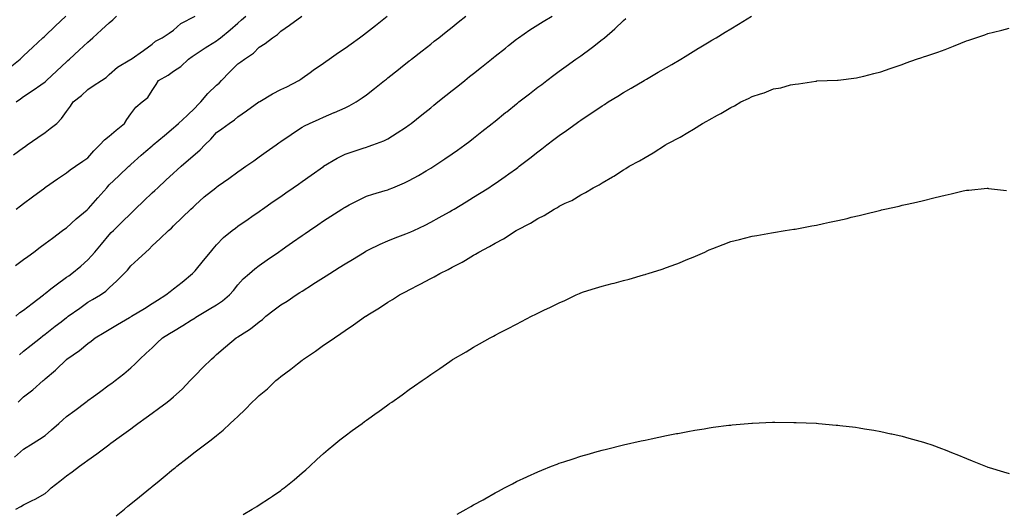
# Model space of a CAD drawing. Units: inches. Extents: x 1037123 to 1039763, y 7361258 to 7363898.
# Drawn here: x 1037766 to 1038226, y 7361560 to 7361790 of the extents above; entities that cross this region are included whole.
import ezdxf

# ---------------------------------------------------------------- set-up
doc = ezdxf.new("R2010")
doc.units = ezdxf.units.IN
doc.header["$MEASUREMENT"] = 0
doc.layers.add('Contour_10377361', color=7, linetype='Continuous', true_color=0xa030ac)

msp = doc.modelspace()

# ---------------------------------------------------------------- linework, layer by layer
at = {"layer": 'Contour_10377361'}
for points in [[(1037761.76, 7361768.21, 3235), (1037766.43, 7361771.92, 3235), (1037767.27, 7361772.71, 3235), (1037768.05, 7361773.41, 3235), (1037772.42, 7361777.54, 3235), (1037777.09, 7361781.92, 3235), (1037777.58, 7361782.39, 3235), (1037778.05, 7361782.83, 3235), (1037782.74, 7361787.23, 3235), (1037787.72, 7361791.92, 3235)], [(1037763.36, 7361727.24, 3233), (1037768.05, 7361730.71, 3233), (1037768.75, 7361731.22, 3233), (1037769.75, 7361731.92, 3233), (1037774.65, 7361735.32, 3233), (1037778.05, 7361737.68, 3233), (1037780.49, 7361739.48, 3233), (1037783.5, 7361741.92, 3233), (1037785.71, 7361744.26, 3233), (1037788.05, 7361747.42, 3233), (1037789.98, 7361749.99, 3233), (1037791.19, 7361751.92, 3233), (1037795, 7361754.96, 3233), (1037798.05, 7361757.82, 3233), (1037800.47, 7361759.51, 3233), (1037804.42, 7361761.92, 3233), (1037806.6, 7361763.37, 3233), (1037808.05, 7361764.68, 3233), (1037811.88, 7361768.09, 3233), (1037817.66, 7361771.53, 3233), (1037818.05, 7361771.78, 3233), (1037818.13, 7361771.84, 3233), (1037818.3, 7361771.92, 3233), (1037823.99, 7361775.98, 3233), (1037828.05, 7361778.83, 3233), (1037829.63, 7361780.35, 3233), (1037832.72, 7361781.92, 3233), (1037835.92, 7361784.05, 3233), (1037838.05, 7361785.46, 3233), (1037841.47, 7361788.5, 3233), (1037848.05, 7361791.92, 3233)], [(1037764.34, 7361675.64, 3231), (1037768.05, 7361678.39, 3231), (1037770.08, 7361679.9, 3231), (1037772.8, 7361681.92, 3231), (1037775.8, 7361684.16, 3231), (1037778.05, 7361685.83, 3231), (1037781.55, 7361688.43, 3231), (1037786.25, 7361691.92, 3231), (1037787.29, 7361692.69, 3231), (1037788.05, 7361693.24, 3231), (1037792.62, 7361697.35, 3231), (1037797.74, 7361701.6, 3231), (1037798.05, 7361701.87, 3231), (1037798.09, 7361701.92, 3231), (1037798.38, 7361702.25, 3231), (1037802.7, 7361707.26, 3231), (1037806.88, 7361711.92, 3231), (1037807.42, 7361712.54, 3231), (1037808.05, 7361713.2, 3231), (1037812.5, 7361717.46, 3231), (1037817.17, 7361721.92, 3231), (1037817.62, 7361722.35, 3231), (1037818.05, 7361722.73, 3231), (1037822.89, 7361727.08, 3231), (1037825.06, 7361728.93, 3231), (1037828.05, 7361731.49, 3231), (1037828.28, 7361731.69, 3231), (1037828.56, 7361731.92, 3231), (1037833.73, 7361736.23, 3231), (1037838.05, 7361739.81, 3231), (1037839.16, 7361740.81, 3231), (1037840.35, 7361741.92, 3231), (1037844.36, 7361745.62, 3231), (1037848.05, 7361749.14, 3231), (1037849.4, 7361750.57, 3231), (1037850.69, 7361751.92, 3231), (1037854.05, 7361755.92, 3231), (1037858.05, 7361759.7, 3231), (1037859.24, 7361760.74, 3231), (1037860.37, 7361761.92, 3231), (1037864.07, 7361765.91, 3231), (1037868.05, 7361769.74, 3231), (1037869.38, 7361770.6, 3231), (1037871.19, 7361771.92, 3231), (1037875.32, 7361774.65, 3231), (1037878.05, 7361777.45, 3231), (1037880.71, 7361779.27, 3231), (1037884.2, 7361781.92, 3231), (1037886.59, 7361783.39, 3231), (1037888.05, 7361784.96, 3231), (1037892.13, 7361787.83, 3231), (1037897.93, 7361791.92, 3231)], [(1037764.36, 7361651.92, 3230), (1037766.29, 7361653.67, 3230), (1037768.05, 7361654.84, 3230), (1037772.03, 7361657.93, 3230), (1037777.33, 7361661.92, 3230), (1037777.7, 7361662.26, 3230), (1037778.05, 7361662.5, 3230), (1037780.8, 7361664.68, 3230), (1037783.3, 7361666.67, 3230), (1037788.05, 7361670.16, 3230), (1037789.09, 7361670.88, 3230), (1037790.61, 7361671.92, 3230), (1037794.73, 7361675.25, 3230), (1037798.05, 7361678.2, 3230), (1037799.81, 7361680.16, 3230), (1037801.27, 7361681.92, 3230), (1037804.36, 7361685.6, 3230), (1037808.05, 7361689.99, 3230), (1037808.99, 7361690.98, 3230), (1037809.94, 7361691.92, 3230), (1037813.99, 7361695.97, 3230), (1037818.05, 7361699.91, 3230), (1037819.09, 7361700.89, 3230), (1037820.16, 7361701.92, 3230), (1037824.18, 7361705.78, 3230), (1037828.05, 7361709.46, 3230), (1037829.3, 7361710.67, 3230), (1037830.63, 7361711.92, 3230), (1037834.46, 7361715.51, 3230), (1037838.05, 7361718.7, 3230), (1037839.75, 7361720.23, 3230), (1037841.64, 7361721.92, 3230), (1037845.06, 7361724.9, 3230), (1037848.05, 7361727.58, 3230), (1037850.39, 7361729.58, 3230), (1037852.7, 7361731.92, 3230), (1037855.39, 7361734.59, 3230), (1037858.05, 7361737.61, 3230), (1037860.59, 7361739.39, 3230), (1037864.03, 7361741.92, 3230), (1037866.41, 7361743.56, 3230), (1037868.05, 7361744.96, 3230), (1037872.13, 7361747.85, 3230), (1037877.85, 7361751.92, 3230), (1037878.05, 7361752.05, 3230), (1037878.34, 7361752.22, 3230), (1037884.2, 7361755.76, 3230), (1037888.05, 7361757.69, 3230), (1037890.92, 7361759.05, 3230), (1037896.43, 7361761.92, 3230), (1037897.41, 7361762.57, 3230), (1037898.05, 7361763.02, 3230), (1037901.76, 7361765.63, 3230), (1037903.26, 7361766.7, 3230), (1037908.05, 7361770.06, 3230), (1037909.14, 7361770.83, 3230), (1037910.69, 7361771.92, 3230), (1037915, 7361774.96, 3230), (1037918.05, 7361777.1, 3230), (1037920.86, 7361779.11, 3230), (1037924.77, 7361781.92, 3230), (1037926.68, 7361783.29, 3230), (1037928.05, 7361784.29, 3230), (1037932.33, 7361787.65, 3230), (1037937.72, 7361791.92, 3230)], [(1037764.46, 7361561.92, 3226), (1037766.8, 7361563.17, 3226), (1037768.05, 7361563.97, 3226), (1037772.07, 7361565.95, 3226), (1037773.42, 7361566.54, 3226), (1037778.05, 7361569.3, 3226), (1037779.48, 7361570.49, 3226), (1037780.96, 7361571.92, 3226), (1037784.98, 7361574.99, 3226), (1037788.05, 7361577.47, 3226), (1037790.69, 7361579.28, 3226), (1037794.12, 7361581.92, 3226), (1037796.39, 7361583.58, 3226), (1037798.05, 7361584.79, 3226), (1037802.17, 7361587.81, 3226), (1037807.78, 7361591.92, 3226), (1037807.93, 7361592.04, 3226), (1037808.05, 7361592.12, 3226), (1037808.81, 7361592.68, 3226), (1037813.71, 7361596.27, 3226), (1037818.05, 7361599.45, 3226), (1037819.48, 7361600.49, 3226), (1037821.43, 7361601.92, 3226), (1037825.24, 7361604.73, 3226), (1037828.05, 7361606.78, 3226), (1037831.02, 7361608.95, 3226), (1037835.06, 7361611.92, 3226), (1037836.74, 7361613.23, 3226), (1037838.05, 7361614.4, 3226), (1037842, 7361617.97, 3226), (1037845.84, 7361621.92, 3226), (1037846.9, 7361623.07, 3226), (1037848.05, 7361624.32, 3226), (1037851.86, 7361628.12, 3226), (1037855.73, 7361631.92, 3226), (1037856.94, 7361633.04, 3226), (1037858.05, 7361634.16, 3226), (1037862.25, 7361637.71, 3226), (1037867.29, 7361641.92, 3226), (1037867.8, 7361642.18, 3226), (1037868.05, 7361642.35, 3226), (1037869.3, 7361643.17, 3226), (1037873.93, 7361646.05, 3226), (1037878.05, 7361649.33, 3226), (1037879.51, 7361650.45, 3226), (1037881.16, 7361651.92, 3226), (1037885.02, 7361654.95, 3226), (1037888.05, 7361657.21, 3226), (1037890.98, 7361658.99, 3226), (1037895.32, 7361661.92, 3226), (1037897, 7361662.98, 3226), (1037898.05, 7361663.7, 3226), (1037902.91, 7361666.78, 3226), (1037903.09, 7361666.89, 3226), (1037908.05, 7361670.04, 3226), (1037909.22, 7361670.75, 3226), (1037911.02, 7361671.92, 3226), (1037915.32, 7361674.65, 3226), (1037918.05, 7361676.38, 3226), (1037921.49, 7361678.48, 3226), (1037927.19, 7361681.92, 3226), (1037927.72, 7361682.25, 3226), (1037928.05, 7361682.46, 3226), (1037929.05, 7361682.93, 3226), (1037934.4, 7361685.57, 3226), (1037938.05, 7361687.07, 3226), (1037941.49, 7361688.48, 3226), (1037946.47, 7361690.35, 3226), (1037948.05, 7361690.96, 3226), (1037948.71, 7361691.26, 3226), (1037950.1, 7361691.92, 3226), (1037955.45, 7361694.52, 3226), (1037958.05, 7361695.78, 3226), (1037961.98, 7361698, 3226), (1037966.86, 7361700.73, 3226), (1037968.05, 7361701.4, 3226), (1037968.38, 7361701.59, 3226), (1037968.95, 7361701.92, 3226), (1037974.59, 7361705.38, 3226), (1037978.05, 7361707.51, 3226), (1037980.76, 7361709.2, 3226), (1037985.18, 7361711.92, 3226), (1037986.9, 7361713.07, 3226), (1037988.05, 7361713.85, 3226), (1037992.8, 7361717.17, 3226), (1037994.57, 7361718.44, 3226), (1037998.05, 7361720.94, 3226), (1037998.62, 7361721.35, 3226), (1037999.38, 7361721.92, 3226), (1038004.24, 7361725.73, 3226), (1038008.05, 7361728.72, 3226), (1038009.89, 7361730.09, 3226), (1038012.27, 7361731.92, 3226), (1038015.55, 7361734.42, 3226), (1038018.05, 7361736.3, 3226), (1038021.37, 7361738.59, 3226), (1038025.92, 7361741.92, 3226), (1038027.17, 7361742.81, 3226), (1038028.05, 7361743.47, 3226), (1038032.52, 7361746.4, 3226), (1038033.17, 7361746.81, 3226), (1038038.05, 7361750.18, 3226), (1038039.14, 7361750.82, 3226), (1038040.9, 7361751.92, 3226), (1038045.34, 7361754.63, 3226), (1038048.05, 7361756.4, 3226), (1038051.59, 7361758.38, 3226), (1038057.62, 7361761.92, 3226), (1038057.89, 7361762.08, 3226), (1038058.05, 7361762.19, 3226), (1038058.69, 7361762.56, 3226), (1038064.2, 7361765.77, 3226), (1038068.05, 7361767.99, 3226), (1038070.53, 7361769.45, 3226), (1038074.69, 7361771.92, 3226), (1038076.76, 7361773.2, 3226), (1038078.05, 7361773.97, 3226), (1038082.99, 7361776.97, 3226), (1038083.25, 7361777.12, 3226), (1038088.05, 7361779.99, 3226), (1038089.26, 7361780.72, 3226), (1038091.23, 7361781.92, 3226), (1038095.45, 7361784.52, 3226), (1038098.05, 7361786.08, 3226), (1038101.68, 7361788.28, 3226), (1038107.78, 7361791.92, 3226)], [(1037764.51, 7361751.92, 3234), (1037766.57, 7361753.41, 3234), (1037768.05, 7361754.43, 3234), (1037772.52, 7361757.45, 3234), (1037776.1, 7361759.97, 3234), (1037778.05, 7361761.33, 3234), (1037778.38, 7361761.58, 3234), (1037778.79, 7361761.92, 3234), (1037783.56, 7361766.41, 3234), (1037788.05, 7361770.64, 3234), (1037788.71, 7361771.25, 3234), (1037789.44, 7361771.92, 3234), (1037793.91, 7361776.05, 3234), (1037798.05, 7361779.87, 3234), (1037799.14, 7361780.82, 3234), (1037800.32, 7361781.92, 3234), (1037804.4, 7361785.58, 3234), (1037808.05, 7361788.87, 3234), (1037809.75, 7361790.22, 3234), (1037811.43, 7361791.92, 3234)], [(1037764.51, 7361701.92, 3232), (1037766.55, 7361703.43, 3232), (1037768.05, 7361704.55, 3232), (1037772.27, 7361707.7, 3232), (1037777.97, 7361711.92, 3232), (1037778.01, 7361711.96, 3232), (1037778.05, 7361711.98, 3232), (1037778.26, 7361712.13, 3232), (1037783.91, 7361716.06, 3232), (1037788.05, 7361718.93, 3232), (1037789.77, 7361720.2, 3232), (1037792.31, 7361721.92, 3232), (1037795.69, 7361724.28, 3232), (1037798.05, 7361725.92, 3232), (1037800.88, 7361729.09, 3232), (1037803.69, 7361731.92, 3232), (1037805.78, 7361734.19, 3232), (1037808.05, 7361736.01, 3232), (1037811.21, 7361738.76, 3232), (1037815.16, 7361741.92, 3232), (1037816.19, 7361743.77, 3232), (1037818.05, 7361746.42, 3232), (1037820.39, 7361749.58, 3232), (1037823.4, 7361751.92, 3232), (1037825.96, 7361754.01, 3232), (1037828.05, 7361757.35, 3232), (1037829.87, 7361760.1, 3232), (1037831, 7361761.92, 3232), (1037835.55, 7361764.42, 3232), (1037838.05, 7361766.27, 3232), (1037841.43, 7361768.54, 3232), (1037845.04, 7361771.92, 3232), (1037846.78, 7361773.18, 3232), (1037848.05, 7361774.06, 3232), (1037852.84, 7361777.14, 3232), (1037854.07, 7361777.93, 3232), (1037858.05, 7361780.5, 3232), (1037858.89, 7361781.09, 3232), (1037859.94, 7361781.92, 3232), (1037864.4, 7361785.57, 3232), (1037868.05, 7361788.68, 3232), (1037869.79, 7361790.18, 3232), (1037871.8, 7361791.92, 3232)], [(1037765.51, 7361611.92, 3228), (1037766.82, 7361613.14, 3228), (1037768.05, 7361614.38, 3228), (1037772.35, 7361617.63, 3228), (1037777.15, 7361621.92, 3228), (1037777.64, 7361622.32, 3228), (1037778.05, 7361622.68, 3228), (1037782.97, 7361626.85, 3228), (1037783.05, 7361626.91, 3228), (1037788.05, 7361631.72, 3228), (1037788.17, 7361631.81, 3228), (1037788.28, 7361631.92, 3228), (1037794.07, 7361635.91, 3228), (1037798.05, 7361639.3, 3228), (1037799.59, 7361640.38, 3228), (1037801.47, 7361641.92, 3228), (1037805.61, 7361644.36, 3228), (1037808.05, 7361645.8, 3228), (1037811.9, 7361648.07, 3228), (1037817.5, 7361651.37, 3228), (1037818.05, 7361651.69, 3228), (1037818.19, 7361651.78, 3228), (1037818.44, 7361651.92, 3228), (1037824.4, 7361655.57, 3228), (1037828.05, 7361657.85, 3228), (1037830.53, 7361659.43, 3228), (1037834.44, 7361661.92, 3228), (1037836.43, 7361663.55, 3228), (1037838.05, 7361664.75, 3228), (1037842.05, 7361667.92, 3228), (1037846.94, 7361671.92, 3228), (1037847.46, 7361672.5, 3228), (1037848.05, 7361673.09, 3228), (1037852.03, 7361677.94, 3228), (1037855.32, 7361681.92, 3228), (1037856.55, 7361683.42, 3228), (1037858.05, 7361685.24, 3228), (1037861.35, 7361688.62, 3228), (1037865.37, 7361691.92, 3228), (1037866.9, 7361693.07, 3228), (1037868.05, 7361693.91, 3228), (1037872.78, 7361697.2, 3228), (1037874.63, 7361698.5, 3228), (1037878.05, 7361700.88, 3228), (1037878.66, 7361701.31, 3228), (1037879.53, 7361701.92, 3228), (1037884.55, 7361705.42, 3228), (1037888.05, 7361707.86, 3228), (1037890.43, 7361709.53, 3228), (1037893.87, 7361711.92, 3228), (1037896.31, 7361713.65, 3228), (1037898.05, 7361714.87, 3228), (1037902.19, 7361717.78, 3228), (1037907.99, 7361721.86, 3228), (1037908.05, 7361721.9, 3228), (1037908.07, 7361721.91, 3228), (1037908.07, 7361721.92, 3228), (1037914.32, 7361725.66, 3228), (1037918.05, 7361727.53, 3228), (1037921.39, 7361728.59, 3228), (1037926.51, 7361730.38, 3228), (1037928.05, 7361730.9, 3228), (1037928.83, 7361731.14, 3228), (1037931.06, 7361731.92, 3228), (1037936.17, 7361733.79, 3228), (1037938.05, 7361734.67, 3228), (1037942.44, 7361737.52, 3228), (1037946.21, 7361740.08, 3228), (1037948.05, 7361741.32, 3228), (1037948.4, 7361741.57, 3228), (1037948.89, 7361741.92, 3228), (1037953.97, 7361745.99, 3228), (1037958.05, 7361749.25, 3228), (1037959.53, 7361750.44, 3228), (1037961.39, 7361751.92, 3228), (1037965.08, 7361754.88, 3228), (1037968.05, 7361757.25, 3228), (1037970.65, 7361759.32, 3228), (1037973.89, 7361761.92, 3228), (1037976.21, 7361763.76, 3228), (1037978.05, 7361765.24, 3228), (1037981.76, 7361768.2, 3228), (1037986.41, 7361771.92, 3228), (1037987.33, 7361772.65, 3228), (1037988.05, 7361773.23, 3228), (1037992.89, 7361777.08, 3228), (1037994.4, 7361778.26, 3228), (1037998.05, 7361781.16, 3228), (1037998.48, 7361781.49, 3228), (1037999.07, 7361781.92, 3228), (1038004.34, 7361785.62, 3228), (1038008.05, 7361787.88, 3228), (1038010.55, 7361789.42, 3228), (1038014.71, 7361791.92, 3228)], [(1037766.06, 7361633.91, 3229), (1037768.05, 7361635.6, 3229), (1037771.55, 7361638.42, 3229), (1037775.88, 7361641.92, 3229), (1037777.09, 7361642.87, 3229), (1037778.05, 7361643.62, 3229), (1037782.74, 7361647.24, 3229), (1037785.51, 7361649.38, 3229), (1037788.05, 7361651.34, 3229), (1037788.38, 7361651.59, 3229), (1037788.85, 7361651.92, 3229), (1037794.22, 7361655.75, 3229), (1037798.05, 7361658.44, 3229), (1037800.24, 7361659.73, 3229), (1037803.99, 7361661.92, 3229), (1037806.41, 7361663.57, 3229), (1037808.05, 7361665.24, 3229), (1037811.53, 7361668.44, 3229), (1037814.92, 7361671.92, 3229), (1037816.47, 7361673.51, 3229), (1037818.05, 7361675.49, 3229), (1037821.45, 7361678.52, 3229), (1037825.06, 7361681.92, 3229), (1037826.72, 7361683.25, 3229), (1037828.05, 7361684.73, 3229), (1037831.78, 7361688.19, 3229), (1037835.67, 7361691.92, 3229), (1037837, 7361692.98, 3229), (1037838.05, 7361694.16, 3229), (1037841.98, 7361697.99, 3229), (1037846.02, 7361701.92, 3229), (1037847.13, 7361702.83, 3229), (1037848.05, 7361703.82, 3229), (1037852.25, 7361707.71, 3229), (1037857.72, 7361711.92, 3229), (1037857.91, 7361712.05, 3229), (1037858.05, 7361712.16, 3229), (1037858.89, 7361712.76, 3229), (1037863.75, 7361716.22, 3229), (1037868.05, 7361719.26, 3229), (1037869.61, 7361720.36, 3229), (1037871.82, 7361721.92, 3229), (1037875.47, 7361724.51, 3229), (1037878.05, 7361726.34, 3229), (1037881.31, 7361728.65, 3229), (1037885.92, 7361731.92, 3229), (1037887.17, 7361732.8, 3229), (1037888.05, 7361733.43, 3229), (1037892.93, 7361736.8, 3229), (1037893.07, 7361736.9, 3229), (1037898.05, 7361740.2, 3229), (1037899.14, 7361740.83, 3229), (1037901.49, 7361741.92, 3229), (1037906.04, 7361743.93, 3229), (1037908.05, 7361744.81, 3229), (1037912.99, 7361746.98, 3229), (1037913.21, 7361747.07, 3229), (1037918.05, 7361749.21, 3229), (1037919.92, 7361750.05, 3229), (1037923.25, 7361751.92, 3229), (1037926.1, 7361753.88, 3229), (1037928.05, 7361755.27, 3229), (1037931.78, 7361758.19, 3229), (1037936.49, 7361761.92, 3229), (1037937.37, 7361762.61, 3229), (1037938.05, 7361763.16, 3229), (1037942.95, 7361767.02, 3229), (1037943.93, 7361767.8, 3229), (1037948.05, 7361771.06, 3229), (1037948.54, 7361771.43, 3229), (1037949.14, 7361771.92, 3229), (1037954.12, 7361775.85, 3229), (1037958.05, 7361778.95, 3229), (1037959.71, 7361780.26, 3229), (1037961.8, 7361781.92, 3229), (1037965.3, 7361784.68, 3229), (1037968.05, 7361786.85, 3229), (1037970.88, 7361789.09, 3229), (1037974.48, 7361791.92, 3229)], [(1037763.81, 7361586.15, 3227), (1037768.05, 7361589.9, 3227), (1037769.3, 7361590.67, 3227), (1037771.29, 7361591.92, 3227), (1037775.43, 7361594.54, 3227), (1037778.05, 7361596.27, 3227), (1037781.08, 7361598.89, 3227), (1037784.44, 7361601.92, 3227), (1037786.35, 7361603.62, 3227), (1037788.05, 7361605.15, 3227), (1037791.98, 7361607.99, 3227), (1037797.15, 7361611.92, 3227), (1037797.66, 7361612.31, 3227), (1037798.05, 7361612.61, 3227), (1037800.65, 7361614.51, 3227), (1037803.42, 7361616.55, 3227), (1037808.05, 7361619.94, 3227), (1037809.2, 7361620.78, 3227), (1037810.76, 7361621.92, 3227), (1037814.87, 7361625.11, 3227), (1037818.05, 7361627.92, 3227), (1037820.16, 7361629.8, 3227), (1037822.25, 7361631.92, 3227), (1037825.3, 7361634.68, 3227), (1037828.05, 7361637.28, 3227), (1037830.43, 7361639.54, 3227), (1037832.85, 7361641.92, 3227), (1037836.12, 7361643.86, 3227), (1037838.05, 7361645.05, 3227), (1037842.33, 7361647.65, 3227), (1037846.23, 7361650.11, 3227), (1037848.05, 7361651.24, 3227), (1037848.48, 7361651.49, 3227), (1037849.16, 7361651.92, 3227), (1037854.69, 7361655.27, 3227), (1037858.05, 7361657.3, 3227), (1037860.8, 7361659.16, 3227), (1037864.18, 7361661.92, 3227), (1037865.94, 7361664.03, 3227), (1037868.05, 7361666.59, 3227), (1037870.59, 7361669.38, 3227), (1037873.44, 7361671.92, 3227), (1037875.92, 7361674.05, 3227), (1037878.05, 7361675.66, 3227), (1037881.74, 7361678.23, 3227), (1037887.01, 7361681.92, 3227), (1037887.62, 7361682.34, 3227), (1037888.05, 7361682.64, 3227), (1037890.43, 7361684.31, 3227), (1037893.52, 7361686.46, 3227), (1037898.05, 7361689.62, 3227), (1037899.46, 7361690.52, 3227), (1037901.49, 7361691.92, 3227), (1037905.39, 7361694.58, 3227), (1037908.05, 7361696.45, 3227), (1037911.41, 7361698.57, 3227), (1037916.57, 7361701.92, 3227), (1037917.46, 7361702.5, 3227), (1037918.05, 7361702.9, 3227), (1037920.06, 7361703.92, 3227), (1037923.95, 7361706.01, 3227), (1037928.05, 7361707.92, 3227), (1037931.1, 7361708.88, 3227), (1037936.72, 7361710.59, 3227), (1037938.05, 7361711, 3227), (1037938.71, 7361711.26, 3227), (1037940.32, 7361711.92, 3227), (1037945.8, 7361714.16, 3227), (1037948.05, 7361715.24, 3227), (1037952.33, 7361717.64, 3227), (1037955.88, 7361719.75, 3227), (1037958.05, 7361721.02, 3227), (1037958.6, 7361721.37, 3227), (1037959.46, 7361721.92, 3227), (1037964.63, 7361725.34, 3227), (1037968.05, 7361727.69, 3227), (1037970.53, 7361729.43, 3227), (1037973.97, 7361731.92, 3227), (1037976.27, 7361733.69, 3227), (1037978.05, 7361735.07, 3227), (1037981.88, 7361738.1, 3227), (1037986.68, 7361741.92, 3227), (1037987.44, 7361742.53, 3227), (1037988.05, 7361743.02, 3227), (1037992.99, 7361746.97, 3227), (1037993.52, 7361747.39, 3227), (1037998.05, 7361751.01, 3227), (1037998.56, 7361751.41, 3227), (1037999.22, 7361751.92, 3227), (1038004.16, 7361755.8, 3227), (1038008.05, 7361758.82, 3227), (1038009.83, 7361760.15, 3227), (1038012.19, 7361761.92, 3227), (1038015.55, 7361764.42, 3227), (1038018.05, 7361766.29, 3227), (1038021.31, 7361768.67, 3227), (1038025.8, 7361771.92, 3227), (1038027.13, 7361772.83, 3227), (1038028.05, 7361773.42, 3227), (1038032.99, 7361776.97, 3227), (1038033.58, 7361777.44, 3227), (1038038.05, 7361781.07, 3227), (1038038.54, 7361781.44, 3227), (1038039.12, 7361781.92, 3227), (1038043.97, 7361786, 3227), (1038048.05, 7361789.99, 3227), (1038049.12, 7361790.85, 3227)], [(1037811.19, 7361558.77, 3225), (1037815.06, 7361561.92, 3225), (1037816.7, 7361563.27, 3225), (1037818.05, 7361564.36, 3225), (1037822.21, 7361567.76, 3225), (1037827.31, 7361571.92, 3225), (1037827.72, 7361572.25, 3225), (1037828.05, 7361572.52, 3225), (1037831.29, 7361575.16, 3225), (1037833.23, 7361576.74, 3225), (1037838.05, 7361580.67, 3225), (1037838.75, 7361581.22, 3225), (1037839.63, 7361581.92, 3225), (1037844.32, 7361585.65, 3225), (1037848.05, 7361588.63, 3225), (1037849.94, 7361590.03, 3225), (1037852.46, 7361591.92, 3225), (1037855.63, 7361594.34, 3225), (1037858.05, 7361596.26, 3225), (1037861.14, 7361598.83, 3225), (1037864.5, 7361601.92, 3225), (1037866.39, 7361603.58, 3225), (1037868.05, 7361605.15, 3225), (1037871.51, 7361608.47, 3225), (1037874.71, 7361611.92, 3225), (1037876.49, 7361613.48, 3225), (1037878.05, 7361614.91, 3225), (1037881.82, 7361618.14, 3225), (1037885.78, 7361621.92, 3225), (1037887.03, 7361622.94, 3225), (1037888.05, 7361623.8, 3225), (1037892.74, 7361627.23, 3225), (1037895.9, 7361629.78, 3225), (1037898.05, 7361631.48, 3225), (1037898.3, 7361631.66, 3225), (1037898.67, 7361631.92, 3225), (1037904.32, 7361635.66, 3225), (1037908.05, 7361638.39, 3225), (1037910.2, 7361639.78, 3225), (1037913.15, 7361641.92, 3225), (1037916.12, 7361643.86, 3225), (1037918.05, 7361645.3, 3225), (1037922.07, 7361647.9, 3225), (1037927.68, 7361651.92, 3225), (1037927.91, 7361652.06, 3225), (1037928.05, 7361652.16, 3225), (1037928.69, 7361652.56, 3225), (1037934.12, 7361655.84, 3225), (1037938.05, 7361658.5, 3225), (1037940.18, 7361659.78, 3225), (1037943.5, 7361661.92, 3225), (1037946.51, 7361663.47, 3225), (1037948.05, 7361664.32, 3225), (1037952.82, 7361666.69, 3225), (1037953.13, 7361666.84, 3225), (1037958.05, 7361669.51, 3225), (1037959.63, 7361670.34, 3225), (1037962.29, 7361671.92, 3225), (1037966.21, 7361673.75, 3225), (1037968.05, 7361674.79, 3225), (1037972.76, 7361677.2, 3225), (1037974.32, 7361678.19, 3225), (1037978.05, 7361680.44, 3225), (1037979.01, 7361680.97, 3225), (1037980.51, 7361681.92, 3225), (1037985.53, 7361684.43, 3225), (1037988.05, 7361685.97, 3225), (1037991.96, 7361688.01, 3225), (1037997.89, 7361691.92, 3225), (1037998.05, 7361692, 3225), (1037998.23, 7361692.1, 3225), (1038004.63, 7361695.34, 3225), (1038008.05, 7361697.48, 3225), (1038011.02, 7361698.96, 3225), (1038015.71, 7361701.92, 3225), (1038017.21, 7361702.75, 3225), (1038018.05, 7361703.33, 3225), (1038020.8, 7361704.67, 3225), (1038023.95, 7361706.03, 3225), (1038028.05, 7361708.54, 3225), (1038030.34, 7361709.64, 3225), (1038033.89, 7361711.92, 3225), (1038036.64, 7361713.34, 3225), (1038038.05, 7361714.23, 3225), (1038042.95, 7361717.01, 3225), (1038043.5, 7361717.37, 3225), (1038048.05, 7361720.28, 3225), (1038049.09, 7361720.88, 3225), (1038050.61, 7361721.92, 3225), (1038055.49, 7361724.47, 3225), (1038058.05, 7361726.03, 3225), (1038061.82, 7361728.15, 3225), (1038067.56, 7361731.92, 3225), (1038067.87, 7361732.09, 3225), (1038068.05, 7361732.19, 3225), (1038068.64, 7361732.51, 3225), (1038074.44, 7361735.54, 3225), (1038078.05, 7361737.73, 3225), (1038080.75, 7361739.23, 3225), (1038084.87, 7361741.92, 3225), (1038086.96, 7361743.02, 3225), (1038088.05, 7361743.67, 3225), (1038091.86, 7361745.73, 3225), (1038093.44, 7361746.54, 3225), (1038098.05, 7361749.42, 3225), (1038099.79, 7361750.18, 3225), (1038102.8, 7361751.92, 3225), (1038106.39, 7361753.59, 3225), (1038108.05, 7361754.55, 3225), (1038111.94, 7361755.8, 3225), (1038113.73, 7361756.23, 3225), (1038118.05, 7361758, 3225), (1038121.45, 7361758.52, 3225), (1038125.98, 7361759.85, 3225), (1038128.05, 7361760.25, 3225), (1038129.61, 7361760.35, 3225), (1038137.84, 7361761.7, 3225), (1038138.05, 7361761.71, 3225), (1038138.25, 7361761.72, 3225), (1038143.05, 7361761.92, 3225), (1038147.89, 7361762.07, 3225), (1038148.05, 7361762.09, 3225), (1038148.25, 7361762.12, 3225), (1038156.74, 7361763.24, 3225), (1038158.05, 7361763.46, 3225), (1038160.14, 7361764.01, 3225), (1038164.81, 7361765.15, 3225), (1038168.05, 7361766.04, 3225), (1038172.44, 7361767.53, 3225), (1038174.28, 7361768.16, 3225), (1038178.05, 7361769.44, 3225), (1038179.85, 7361770.13, 3225), (1038184.73, 7361771.92, 3225), (1038187.27, 7361772.69, 3225), (1038188.05, 7361772.95, 3225), (1038189.61, 7361773.49, 3225), (1038194.75, 7361775.22, 3225), (1038198.05, 7361776.4, 3225), (1038202.01, 7361777.95, 3225), (1038205.47, 7361779.35, 3225), (1038208.05, 7361780.38, 3225), (1038209.2, 7361780.76, 3225), (1038212.5, 7361781.92, 3225), (1038216.68, 7361783.29, 3225), (1038218.05, 7361783.82, 3225), (1038220.63, 7361784.5, 3225), (1038224.57, 7361785.41, 3225), (1038228.05, 7361786.39, 3225)], [(1037870.55, 7361559.42, 3224), (1037874.75, 7361561.92, 3224), (1037876.84, 7361563.14, 3224), (1037878.05, 7361563.9, 3224), (1037882.85, 7361567.12, 3224), (1037884.16, 7361568.03, 3224), (1037888.05, 7361570.7, 3224), (1037888.75, 7361571.22, 3224), (1037889.65, 7361571.92, 3224), (1037894.3, 7361575.67, 3224), (1037898.05, 7361578.82, 3224), (1037899.73, 7361580.24, 3224), (1037901.62, 7361581.92, 3224), (1037904.94, 7361585.03, 3224), (1037908.05, 7361587.88, 3224), (1037910.22, 7361589.75, 3224), (1037912.8, 7361591.92, 3224), (1037915.69, 7361594.29, 3224), (1037918.05, 7361596.14, 3224), (1037921.39, 7361598.57, 3224), (1037925.98, 7361601.92, 3224), (1037927.19, 7361602.79, 3224), (1037928.05, 7361603.42, 3224), (1037933.01, 7361606.97, 3224), (1037933.34, 7361607.22, 3224), (1037938.05, 7361610.63, 3224), (1037938.81, 7361611.16, 3224), (1037939.87, 7361611.92, 3224), (1037944.67, 7361615.3, 3224), (1037948.05, 7361617.76, 3224), (1037950.51, 7361619.45, 3224), (1037953.99, 7361621.92, 3224), (1037956.41, 7361623.56, 3224), (1037958.05, 7361624.73, 3224), (1037962.35, 7361627.62, 3224), (1037967.03, 7361630.9, 3224), (1037968.05, 7361631.61, 3224), (1037968.25, 7361631.73, 3224), (1037968.54, 7361631.92, 3224), (1037974.59, 7361635.39, 3224), (1037978.05, 7361637.49, 3224), (1037980.88, 7361639.09, 3224), (1037985.8, 7361641.92, 3224), (1037987.31, 7361642.67, 3224), (1037988.05, 7361643.08, 3224), (1037990.43, 7361644.3, 3224), (1037993.93, 7361646.05, 3224), (1037998.05, 7361648.3, 3224), (1038000.47, 7361649.49, 3224), (1038005.06, 7361651.92, 3224), (1038007.07, 7361652.89, 3224), (1038008.05, 7361653.42, 3224), (1038010.9, 7361654.76, 3224), (1038013.87, 7361656.11, 3224), (1038018.05, 7361658.27, 3224), (1038020.61, 7361659.37, 3224), (1038025.98, 7361661.92, 3224), (1038027.42, 7361662.55, 3224), (1038028.05, 7361662.84, 3224), (1038029.4, 7361663.27, 3224), (1038034.94, 7361665.02, 3224), (1038038.05, 7361666.02, 3224), (1038042.72, 7361667.24, 3224), (1038043.58, 7361667.45, 3224), (1038048.05, 7361668.6, 3224), (1038050.65, 7361669.31, 3224), (1038057.41, 7361671.27, 3224), (1038058.05, 7361671.45, 3224), (1038058.42, 7361671.55, 3224), (1038059.51, 7361671.92, 3224), (1038066.06, 7361673.91, 3224), (1038068.05, 7361674.63, 3224), (1038072.41, 7361676.27, 3224), (1038073.36, 7361676.6, 3224), (1038078.05, 7361678.55, 3224), (1038080.51, 7361679.47, 3224), (1038085.94, 7361681.92, 3224), (1038087.39, 7361682.58, 3224), (1038088.05, 7361682.91, 3224), (1038089.67, 7361683.54, 3224), (1038094.59, 7361685.37, 3224), (1038098.05, 7361686.78, 3224), (1038102.17, 7361687.81, 3224), (1038104.55, 7361688.42, 3224), (1038108.05, 7361689.31, 3224), (1038110.28, 7361689.69, 3224), (1038117, 7361690.86, 3224), (1038118.05, 7361691.04, 3224), (1038123.52, 7361691.92, 3224), (1038127.46, 7361692.51, 3224), (1038128.05, 7361692.59, 3224), (1038128.87, 7361692.75, 3224), (1038135.88, 7361694.1, 3224), (1038138.05, 7361694.51, 3224), (1038141.35, 7361695.22, 3224), (1038144.16, 7361695.8, 3224), (1038148.05, 7361696.66, 3224), (1038152.35, 7361697.63, 3224), (1038154.24, 7361698.12, 3224), (1038158.05, 7361699.01, 3224), (1038160.43, 7361699.55, 3224), (1038167.46, 7361701.34, 3224), (1038168.05, 7361701.47, 3224), (1038168.42, 7361701.55, 3224), (1038169.89, 7361701.92, 3224), (1038176.59, 7361703.38, 3224), (1038178.05, 7361703.74, 3224), (1038180.43, 7361704.3, 3224), (1038184.77, 7361705.21, 3224), (1038188.05, 7361706.02, 3224), (1038192.85, 7361707.13, 3224), (1038193.4, 7361707.28, 3224), (1038198.05, 7361708.42, 3224), (1038200.98, 7361709, 3224), (1038206.55, 7361710.42, 3224), (1038208.05, 7361710.74, 3224), (1038209.16, 7361710.81, 3224), (1038217.78, 7361711.65, 3224), (1038218.05, 7361711.67, 3224), (1038218.34, 7361711.63, 3224), (1038226.7, 7361710.57, 3224)], [(1037970.45, 7361559.53, 3223), (1037974.53, 7361561.92, 3223), (1037976.8, 7361563.17, 3223), (1037978.05, 7361563.91, 3223), (1037982.44, 7361566.31, 3223), (1037983.25, 7361566.73, 3223), (1037988.05, 7361569.53, 3223), (1037989.63, 7361570.34, 3223), (1037992.54, 7361571.92, 3223), (1037996.21, 7361573.76, 3223), (1037998.05, 7361574.76, 3223), (1038002.97, 7361576.99, 3223), (1038003.26, 7361577.13, 3223), (1038008.05, 7361579.41, 3223), (1038009.85, 7361580.12, 3223), (1038014.36, 7361581.92, 3223), (1038017.03, 7361582.94, 3223), (1038018.05, 7361583.35, 3223), (1038020.18, 7361584.05, 3223), (1038024.5, 7361585.47, 3223), (1038028.05, 7361586.64, 3223), (1038032.17, 7361587.8, 3223), (1038034.61, 7361588.48, 3223), (1038038.05, 7361589.44, 3223), (1038040.04, 7361589.93, 3223), (1038048.05, 7361591.92, 3223), (1038056.21, 7361593.76, 3223), (1038058.05, 7361594.16, 3223), (1038060.88, 7361594.75, 3223), (1038064.46, 7361595.51, 3223), (1038068.05, 7361596.27, 3223), (1038072.8, 7361597.17, 3223), (1038073.42, 7361597.28, 3223), (1038078.05, 7361598.2, 3223), (1038081.23, 7361598.75, 3223), (1038085.61, 7361599.48, 3223), (1038088.05, 7361599.88, 3223), (1038089.85, 7361600.13, 3223), (1038097.21, 7361601.09, 3223), (1038098.05, 7361601.19, 3223), (1038098.71, 7361601.25, 3223), (1038106.16, 7361601.92, 3223), (1038107.89, 7361602.07, 3223), (1038108.05, 7361602.09, 3223), (1038108.23, 7361602.09, 3223), (1038117.52, 7361602.45, 3223), (1038118.05, 7361602.47, 3223), (1038118.62, 7361602.48, 3223), (1038127.56, 7361602.41, 3223), (1038128.05, 7361602.42, 3223), (1038128.54, 7361602.41, 3223), (1038137.97, 7361602, 3223), (1038138.05, 7361602, 3223), (1038138.13, 7361601.99, 3223), (1038139.03, 7361601.92, 3223), (1038147.33, 7361601.2, 3223), (1038148.05, 7361601.11, 3223), (1038148.99, 7361600.98, 3223), (1038156.27, 7361600.15, 3223), (1038158.05, 7361599.88, 3223), (1038160.55, 7361599.42, 3223), (1038164.89, 7361598.76, 3223), (1038168.05, 7361598.15, 3223), (1038172.84, 7361597.13, 3223), (1038173.19, 7361597.06, 3223), (1038178.05, 7361595.94, 3223), (1038181.23, 7361595.11, 3223), (1038186.35, 7361593.62, 3223), (1038188.05, 7361593.17, 3223), (1038189.01, 7361592.88, 3223), (1038191.84, 7361591.92, 3223), (1038196.43, 7361590.29, 3223), (1038198.05, 7361589.66, 3223), (1038201.86, 7361588.12, 3223), (1038203.58, 7361587.44, 3223), (1038208.05, 7361585.56, 3223), (1038210.67, 7361584.53, 3223), (1038216.98, 7361581.92, 3223), (1038217.74, 7361581.61, 3223), (1038218.05, 7361581.48, 3223), (1038218.66, 7361581.31, 3223), (1038225.41, 7361579.29, 3223), (1038228.05, 7361578.57, 3223)]]:
    msp.add_polyline3d(points, dxfattribs=at)

doc.saveas('drawing.dxf')
